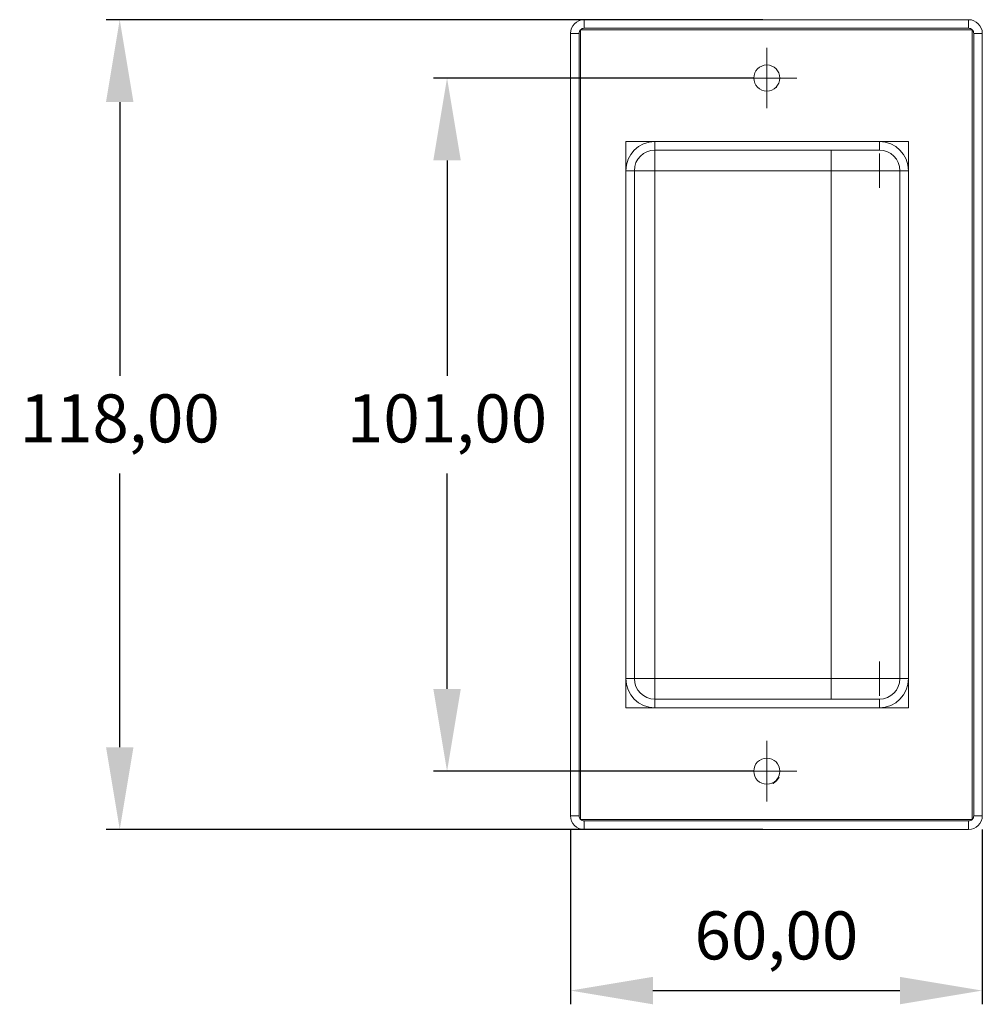
# Model space of a CAD drawing. Units: millimetres. Extents: x 33 to 263, y 87 to 183.
# Drawn here: x 33 to 103, y 87 to 159 of the extents above; entities that cross this region are included whole.
import ezdxf

# ---------------------------------------------------------------- set-up
doc = ezdxf.new("R2010")
doc.units = ezdxf.units.MM
doc.header["$PDSIZE"] = -1
doc.dimstyles.new('ISO-25', dxfattribs={"dimtxt": 2.5, "dimasz": 2.5, "dimexe": 1.25, "dimexo": 0.625, "dimtad": 1, "dimtxsty": 'Standard', "dimcen": 2.5, "dimadec": 0, "dimazin": 0, "dimtfac": 1, "dimtmove": 0, "dimatfit": 3, "dimfxl": 0, "dimarcsym": 0})

# ---------------------------------------------------------------- blocks, each defined once
blk = doc.blocks.new('SW_CENTERMARKSYMBOL_0')
at = {"color": 7, "linetype": 'Continuous', "lineweight": 0}
for p, q in [((0, 1.25), (0, 2.2)), ((0, 0), (0, 1.25)), ((-1.25, 0), (-2.2, 0)), ((0, 0), (-1.25, 0)), ((0, 0), (0, -1.25)), ((0, 0), (1.25, 0)), ((1.25, 0), (2.2, 0)), ((0, -1.25), (0, -2.2))]:
    blk.add_line(p, q, dxfattribs=at)
blk = doc.blocks.new('SW_CENTERMARKSYMBOL_1')
at = {"color": 7, "linetype": 'Continuous', "lineweight": 0}
for p, q in [((0, 1.25), (0, 2.2)), ((0, 0), (0, 1.25)), ((-1.25, 0), (-2.2, 0)), ((0, 0), (-1.25, 0)), ((0, 0), (0, -1.25)), ((0, 0), (1.25, 0)), ((1.25, 0), (2.2, 0)), ((0, -1.25), (0, -2.2))]:
    blk.add_line(p, q, dxfattribs=at)
blk = doc.blocks.new('SW_CENTERMARKSYMBOL_2')
at = {"color": 7, "linetype": 'Continuous', "lineweight": 0}
for q in [(0, 1.25), (-1.25, 0), (0, -1.25), (1.25, 0)]:
    blk.add_line((0, 0), q, dxfattribs=at)
blk = doc.blocks.new('SW_CENTERMARKSYMBOL_3')
at = {"color": 7, "linetype": 'Continuous', "lineweight": 0}
for q in [(0, 1.25), (-1.25, 0), (0, -1.25), (1.25, 0)]:
    blk.add_line((0, 0), q, dxfattribs=at)
blk = doc.blocks.new('SW_CENTERMARKSYMBOL_4')
at = {"color": 7, "linetype": 'Continuous', "lineweight": 0}
for q in [(0, 1.25), (-1.25, 0), (0, -1.25), (1.25, 0)]:
    blk.add_line((0, 0), q, dxfattribs=at)
blk = doc.blocks.new('SW_CENTERMARKSYMBOL_5')
at = {"color": 7, "linetype": 'Continuous', "lineweight": 0}
for q in [(0, 1.25), (-1.25, 0), (0, -1.25), (1.25, 0)]:
    blk.add_line((0, 0), q, dxfattribs=at)
blk = doc.blocks.new('SW_CENTERMARKSYMBOL_6')
at = {"color": 7, "linetype": 'Continuous', "lineweight": 0}
for p, q in [((0, 1.25), (0, 2.2)), ((0, 0), (0, 1.25)), ((-1.25, 0), (-2.2, 0)), ((0, 0), (-1.25, 0)), ((0, 0), (0, -1.25)), ((0, 0), (1.25, 0)), ((1.25, 0), (2.2, 0)), ((0, -1.25), (0, -2.2))]:
    blk.add_line(p, q, dxfattribs=at)
blk = doc.blocks.new('SW_CENTERMARKSYMBOL_7')
at = {"color": 7, "linetype": 'Continuous', "lineweight": 0}
for p, q in [((0, 1.25), (0, 2.2)), ((0, 0), (0, 1.25)), ((-1.25, 0), (-2.2, 0)), ((0, 0), (-1.25, 0)), ((0, 0), (0, -1.25)), ((0, 0), (1.25, 0)), ((1.25, 0), (2.2, 0)), ((0, -1.25), (0, -2.2))]:
    blk.add_line(p, q, dxfattribs=at)
blk = doc.blocks.new('SW_CENTERMARKSYMBOL_8')
at = {"color": 7, "linetype": 'Continuous', "lineweight": 0}
for q in [(0, 1.25), (-1.25, 0), (0, -1.25), (1.25, 0)]:
    blk.add_line((0, 0), q, dxfattribs=at)
blk = doc.blocks.new('SW_CENTERMARKSYMBOL_9')
at = {"color": 7, "linetype": 'Continuous', "lineweight": 0}
for q in [(0, 1.25), (-1.25, 0), (0, -1.25), (1.25, 0)]:
    blk.add_line((0, 0), q, dxfattribs=at)
blk = doc.blocks.new('SW_CENTERMARKSYMBOL_10')
at = {"color": 7, "linetype": 'Continuous', "lineweight": 0}
for q in [(0, 1.25), (-1.25, 0), (0, -1.25), (1.25, 0)]:
    blk.add_line((0, 0), q, dxfattribs=at)
blk = doc.blocks.new('SW_CENTERMARKSYMBOL_11')
at = {"color": 7, "linetype": 'Continuous', "lineweight": 0}
for q in [(0, 1.25), (-1.25, 0), (0, -1.25), (1.25, 0)]:
    blk.add_line((0, 0), q, dxfattribs=at)
blk = doc.blocks.new('*D24')
at = {"color": 0, "lineweight": -2}
for p, q in [((86.798, 154.605), (63.505, 154.605)), ((64.505, 148.605), (64.505, 132.921)), ((64.505, 110.105), (64.505, 125.79)), ((86.798, 104.105), (63.505, 104.105))]:
    blk.add_line(p, q, dxfattribs=at)
at = {"color": 0}
for points in [[(63.505, 148.605), (65.505, 148.605), (64.505, 154.605)], [(63.505, 110.105), (65.505, 110.105), (64.505, 104.105)]]:
    blk.add_solid(points, dxfattribs=at)
at = {"layer": 'Defpoints', "color": 0}
for p in [(87.798, 154.605), (64.505, 104.105), (87.798, 104.105)]:
    blk.add_point(p, dxfattribs=at)
at = {"color": 0, "insert": (64.505, 129.355), "char_height": 3.5, "attachment_point": 5}
blk.add_mtext('101,00', dxfattribs=at)
blk = doc.blocks.new('*D25')
at = {"color": 0, "lineweight": -2}
for p, q in [((87.498, 158.855), (39.659, 158.855)), ((40.659, 152.855), (40.659, 132.921)), ((40.659, 105.855), (40.659, 125.79)), ((87.498, 99.855), (39.659, 99.855))]:
    blk.add_line(p, q, dxfattribs=at)
at = {"color": 0}
for points in [[(39.659, 152.855), (41.659, 152.855), (40.659, 158.855)], [(39.659, 105.855), (41.659, 105.855), (40.659, 99.855)]]:
    blk.add_solid(points, dxfattribs=at)
at = {"layer": 'Defpoints', "color": 0}
for p in [(88.498, 158.855), (40.659, 99.855), (88.498, 99.855)]:
    blk.add_point(p, dxfattribs=at)
at = {"color": 0, "insert": (40.659, 129.355), "char_height": 3.5, "attachment_point": 5}
blk.add_mtext('118,00', dxfattribs=at)
blk = doc.blocks.new('*D26')
at = {"color": 0, "lineweight": -2}
for p, q in [((73.498, 99.855), (73.498, 87.122)), ((103.498, 99.855), (103.498, 87.122)), ((79.498, 88.122), (97.498, 88.122))]:
    blk.add_line(p, q, dxfattribs=at)
at = {"color": 0}
for points in [[(79.498, 89.122), (79.498, 87.122), (73.498, 88.122)], [(97.498, 89.122), (97.498, 87.122), (103.498, 88.122)]]:
    blk.add_solid(points, dxfattribs=at)
at = {"layer": 'Defpoints', "color": 0}
for p in [(73.498, 100.855), (103.498, 100.855), (103.498, 88.122)]:
    blk.add_point(p, dxfattribs=at)
at = {"color": 0, "insert": (88.498, 91.688), "char_height": 3.5, "attachment_point": 5}
blk.add_mtext('60,00', dxfattribs=at)

msp = doc.modelspace()

# ---------------------------------------------------------------- linework, layer by layer
at = {"color": 7, "linetype": 'Continuous', "lineweight": 15}
for p, q in [((74.4985, 158.2303), (74.4985, 158.8553)), ((102.4985, 158.8553), (74.4985, 158.8553)), ((102.4985, 158.2303), (102.4985, 158.8553)), ((73.4985, 157.8553), (73.4985, 100.8553)), ((74.1235, 157.8553), (73.4985, 157.8553)), ((74.1235, 157.8553), (74.1235, 100.8553)), ((102.7636, 158.1205), (74.2333, 158.1205)), ((74.2333, 158.1205), (74.2333, 100.5902)), ((102.4985, 158.2303), (74.4985, 158.2303)), ((102.7636, 100.5902), (102.7636, 158.1205)), ((102.8735, 100.8553), (102.8735, 157.8553)), ((103.4985, 157.8553), (102.8735, 157.8553)), ((103.4985, 100.8553), (103.4985, 157.8553)), ((88.4702, 153.9336), (88.5056, 153.8982)), ((79.6485, 149.9803), (77.5235, 149.9803)), ((77.5235, 149.9803), (77.5235, 147.8553)), ((79.6485, 149.9803), (79.6485, 149.3553)), ((79.6485, 149.9803), (95.9985, 149.9803)), ((98.1235, 149.9803), (95.9985, 149.9803)), ((98.1235, 147.8553), (98.1235, 149.9803)), ((79.6485, 149.3553), (79.6485, 147.8553)), ((79.6485, 149.3553), (92.4985, 149.3553)), ((92.4985, 147.8553), (92.4985, 149.3553)), ((92.4985, 149.3553), (95.9985, 149.3553)), ((77.5235, 110.8553), (77.5235, 147.8553)), ((78.1485, 147.8553), (79.6485, 147.8553)), ((78.1485, 110.8553), (78.1485, 147.8553)), ((79.6485, 147.8553), (79.6485, 110.8553)), ((92.4985, 147.8553), (79.6485, 147.8553)), ((97.4985, 147.8553), (92.4985, 147.8553)), ((92.4985, 110.8553), (92.4985, 147.8553)), ((97.4985, 147.8553), (97.4985, 110.8553)), ((97.4985, 147.8553), (98.1235, 147.8553)), ((98.1235, 147.8553), (98.1235, 110.8553)), ((77.5235, 110.8553), (78.1485, 110.8553)), ((77.5235, 110.8553), (77.5235, 108.7303)), ((78.1485, 110.8553), (79.6485, 110.8553)), ((79.6485, 109.3553), (79.6485, 110.8553)), ((79.6485, 110.8553), (92.4985, 110.8553)), ((92.4985, 110.8553), (97.4985, 110.8553)), ((92.4985, 109.3553), (92.4985, 110.8553)), ((97.4985, 110.8553), (98.1235, 110.8553)), ((98.1235, 108.7303), (98.1235, 110.8553)), ((92.4985, 109.3553), (79.6485, 109.3553)), ((79.6485, 109.3553), (79.6485, 108.7303)), ((95.9985, 109.3553), (92.4985, 109.3553)), ((77.5235, 108.7303), (79.6485, 108.7303)), ((95.9985, 108.7303), (79.6485, 108.7303)), ((95.9985, 108.7303), (98.1235, 108.7303)), ((88.4702, 103.4336), (88.5056, 103.3982)), ((74.1235, 100.8553), (73.4985, 100.8553)), ((74.2333, 100.5902), (102.7636, 100.5902)), ((74.4985, 99.8553), (74.4985, 100.4803)), ((74.4985, 100.4803), (102.4985, 100.4803)), ((102.4985, 99.8553), (102.4985, 100.4803)), ((103.4985, 100.8553), (102.8735, 100.8553)), ((74.4985, 99.8553), (102.4985, 99.8553))]:
    msp.add_line(p, q, dxfattribs=at)
at = {"color": 7, "linetype": 'Continuous', "lineweight": 15, "flags": 128}
for points in [[(95.9985, 149.9803), (95.9985, 149.8584), (95.9985, 149.7411), (95.9985, 149.6331), (95.9985, 149.5384), (95.9985, 149.4607), (95.9985, 149.4029), (95.9985, 149.3673), (95.9985, 149.3553)], [(77.5235, 147.8553), (77.6454, 147.8553), (77.7626, 147.8553), (77.8707, 147.8553), (77.9654, 147.8553), (78.0431, 147.8553), (78.1009, 147.8553), (78.1364, 147.8553), (78.1485, 147.8553)], [(95.9985, 109.3553), (95.9985, 109.3433), (95.9985, 109.3078), (95.9985, 109.25), (95.9985, 109.1723), (95.9985, 109.0776), (95.9985, 108.9695), (95.9985, 108.8523), (95.9985, 108.7303)], [(88.2385, 103.2105), (88.2577, 103.217), (88.5056, 103.3982)], [(88.5056, 103.3982), (88.6622, 103.6013), (88.6898, 103.666)]]:
    msp.add_lwpolyline(points, dxfattribs=at)
at = {"color": 7, "linetype": 'Continuous', "lineweight": 15}
for centre in [(87.7985, 154.6053), (87.7985, 104.1053)]:
    msp.add_circle(centre, 0.95, dxfattribs=at)
for centre, radius, start, end in [((74.4985, 157.8553), 1, 90, 180), ((102.4985, 157.8553), 1, 0, 90), ((74.4985, 157.8553), 0.375, 135, 180), ((74.4985, 157.8553), 0.375, 90, 135), ((102.4985, 157.8553), 0.375, 45, 90), ((102.4985, 157.8553), 0.375, 0, 45), ((79.6485, 147.8553), 2.125, 90, 180), ((95.9985, 147.8553), 2.125, 0, 89.999986), ((79.6485, 147.8553), 1.5, 90, 180), ((95.9985, 147.8553), 1.5, 0, 90), ((79.6485, 110.8553), 2.125, 180, 270), ((79.6485, 110.8553), 1.5, 180, 270), ((95.9985, 110.8553), 1.5, 270, 0), ((95.9985, 110.8553), 2.125, 270.00001, 0), ((74.4985, 100.8553), 1, 180, 270), ((74.4985, 100.8553), 0.375, 180, 225), ((74.4985, 100.8553), 0.375, 225, 270), ((102.4985, 100.8553), 1, 270, 0), ((102.4985, 100.8553), 0.375, 270, 315), ((102.4985, 100.8553), 0.375, 315, 0)]:
    msp.add_arc(centre, radius, start, end, dxfattribs=at)

# ---------------------------------------------------------------- block references
at = {"color": 7, "linetype": 'Continuous', "lineweight": 0}
for name, p in [('SW_CENTERMARKSYMBOL_1', (87.7985, 154.6053)), ('SW_CENTERMARKSYMBOL_7', (87.7985, 154.6053)), ('SW_CENTERMARKSYMBOL_3', (79.6485, 147.8553)), ('SW_CENTERMARKSYMBOL_9', (79.6485, 147.8553)), ('SW_CENTERMARKSYMBOL_4', (95.9985, 147.8553)), ('SW_CENTERMARKSYMBOL_10', (95.9985, 147.8553)), ('SW_CENTERMARKSYMBOL_2', (79.6485, 110.8553)), ('SW_CENTERMARKSYMBOL_8', (79.6485, 110.8553)), ('SW_CENTERMARKSYMBOL_5', (95.9985, 110.8553)), ('SW_CENTERMARKSYMBOL_11', (95.9985, 110.8553)), ('SW_CENTERMARKSYMBOL_0', (87.7985, 104.1053)), ('SW_CENTERMARKSYMBOL_6', (87.7985, 104.1053))]:
    msp.add_blockref(name, p, dxfattribs=at)

# ---------------------------------------------------------------- dimensions: what is measured, and where the dimension line sits
for base, p1, p2, picture, middle in [((40.6595, 99.8553), (88.4985, 158.8553), (88.4985, 99.8553), '*D25', (40.6595, 129.3553)), ((64.5053, 104.1053), (87.7985, 154.6053), (87.7985, 104.1053), '*D24', (64.5053, 129.3553))]:
    dim = msp.add_linear_dim(base=base, p1=p1, p2=p2, angle=90, dimstyle='ISO-25', override={"dimtxt": 3.5, "dimasz": 6, "dimexe": 1, "dimexo": 1, "dimgap": 1.524, "dimtih": 1, "dimtoh": 1, "dimlfac": 2, "dimzin": 0, "dimtzin": 0})
    dim.commit()
    dim.dimension.update_dxf_attribs({"geometry": picture, "text_midpoint": middle, "dimtype": 160})
dim = msp.add_linear_dim(base=(103.4985, 88.1223), p1=(73.4985, 100.8553), p2=(103.4985, 100.8553), dimstyle='ISO-25', override={"dimtxt": 3.5, "dimasz": 6, "dimexe": 1, "dimexo": 1, "dimgap": 1.524, "dimtih": 1, "dimtoh": 1, "dimlfac": 2, "dimzin": 0, "dimtzin": 0})
dim.commit()
dim.dimension.update_dxf_attribs({"geometry": '*D26', "text_midpoint": (88.4985, 91.688)})

doc.saveas('drawing.dxf')
